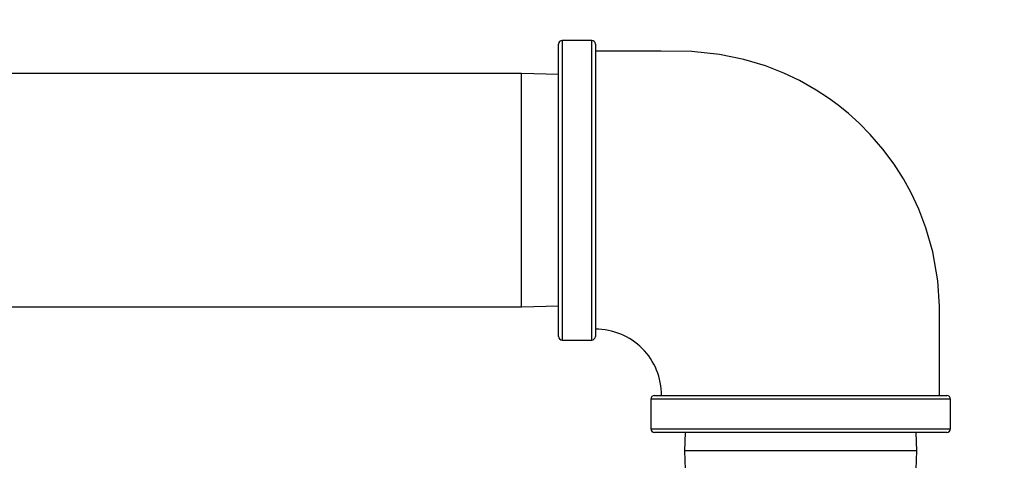
# Model space of a CAD drawing. Units: inches. Extents: x 0.8 to 15.6, y 1 to 10.2.
# Drawn here: x 9.2 to 9.5, y 9.8 to 9.9 of the extents above; entities that cross this region are included whole.
import ezdxf

# ---------------------------------------------------------------- set-up
doc = ezdxf.new("R2010")
doc.units = ezdxf.units.IN
doc.header["$MEASUREMENT"] = 0
doc.layers.add('FORMAT', color=7, linetype='Continuous')
doc.styles.add('SLDTEXTSTYLE0', font='TXT', dxfattribs={"width": 0.605})
doc.dimstyles.new('SLDDIMSTYLE0', dxfattribs={"dimtxt": 0.08, "dimasz": 0.13, "dimexe": 0, "dimexo": 0.0625, "dimgap": 0.02, "dimtad": 0, "dimtih": 1, "dimtoh": 1, "dimdec": 6, "dimlfac": 24, "dimrnd": 1e-09, "dimzin": 12, "dimdsep": 46, "dimlunit": 5, "dimtxsty": 'SLDTEXTSTYLE0', "dimsah": 1, "dimcen": 0.09, "dimadec": 0, "dimazin": 3, "dimtfac": 1, "dimtdec": 6, "dimtofl": 0, "dimtmove": 0, "dimatfit": 3, "dimfxl": 0, "dimfrac": 2, "dimtolj": 1, "dimtzin": 12, "dimarcsym": 0})

# ---------------------------------------------------------------- blocks, each defined once
blk = doc.blocks.new('_D_12')
at = {"layer": 'FORMAT'}
for p, q in [((6.156677193498373, 9.617701384074277), (6.156677193498372, 10.22485927604005)), ((9.67859014594587, 9.238741390035864), (9.678590145945867, 10.22485927604006)), ((6.156677193498372, 10.09985927604006), (7.738552962106303, 10.09985927604006)), ((7.879075702940261, 10.09974816815693), (7.851575702080951, 10.09974816815693)), ((7.851575702080951, 10.09974816815693), (7.851575702080951, 9.976970391496279)), ((8.123520140763922, 10.09974816815693), (8.151020141623233, 10.09974816815693)), ((8.151020141623233, 10.09974816815693), (8.151020141623233, 9.976970391496279)), ((9.678590145945867, 10.09985927604007), (8.2640428770146, 10.09985927604006)), ((7.851575702080951, 9.976970391496279), (7.879075702940261, 9.976970391496279)), ((8.151020141623233, 9.976970391496279), (8.123520140763922, 9.976970391496279))]:
    blk.add_line(p, q, dxfattribs=at)
for points in [[(6.156677193498372, 10.09985927604006), (6.286677193498372, 10.07985927604006), (6.286677193498372, 10.11985927604005)], [(9.678590145945867, 10.09985927604007), (9.548590145945866, 10.11985927604007), (9.548590145945866, 10.07985927604007)]]:
    blk.add_solid(points, dxfattribs=at)
at = {"layer": 'FORMAT', "char_height": 0.08, "attachment_point": 1, "style": 'SLDTEXTSTYLE0'}
for s, insert in [('84 17/32', (7.787409036464748, 10.22120691055057)), ('2147', (7.879075702940261, 10.0800958083864))]:
    blk.add_mtext(s, dxfattribs=dict(at, insert=insert))

msp = doc.modelspace()

# ---------------------------------------------------------------- linework, layer by layer
at = {"color": 7, "linetype": 'Continuous', "lineweight": 25}
for p, q in [((9.338751805998356, 9.856636068780196), (9.338751805998356, 9.906167318780197)), ((9.350001805998357, 9.907417318780196), (9.340001805998357, 9.907417318780196)), ((9.340001805998357, 9.907417318780196), (9.340001805998357, 9.856636068780196)), ((9.350001805998357, 9.805854818780196), (9.350001805998357, 9.907417318780196)), ((9.351251805998357, 9.906167318780197), (9.351251805998357, 9.807104818780196)), ((9.32618097266503, 9.896219402113529), (8.76578097266503, 9.89621940211353)), ((9.338751805998356, 9.895828008046774), (9.32618097266503, 9.896219402113529)), ((9.32618097266503, 9.817052735446863), (9.32618097266503, 9.896219402113529)), ((9.338751805998356, 9.807104818780196), (9.338751805998356, 9.856636068780196)), ((9.340001805998357, 9.856636068780196), (9.340001805998357, 9.805854818780196)), ((8.76578097266503, 9.817052735446863), (9.32618097266503, 9.817052735446863)), ((9.32618097266503, 9.817052735446863), (9.338751805998356, 9.817444129513616)), ((9.340001805998357, 9.805854818780196), (9.350001805998357, 9.805854818780196)), ((9.37005388933169, 9.785802735446863), (9.37005388933169, 9.775802735446863)), ((9.47161638933169, 9.785802735446863), (9.37005388933169, 9.785802735446863)), ((9.37130388933169, 9.787052735446863), (9.47036638933169, 9.787052735446863)), ((9.47161638933169, 9.775802735446863), (9.47161638933169, 9.785802735446863)), ((9.37005388933169, 9.775802735446863), (9.47161638933169, 9.775802735446863)), ((9.47036638933169, 9.774552735446862), (9.37130388933169, 9.774552735446862)), ((9.381643200065112, 9.774552735446862), (9.381446659789628, 9.768240235446862)), ((9.460223618873753, 9.768240235446862), (9.46002707859827, 9.774552735446862)), ((9.381446659789628, 9.768240235446862), (9.381643200065112, 9.761927735446863)), ((9.460223618873753, 9.768240235446862), (9.381446659789628, 9.768240235446862)), ((9.46002707859827, 9.761927735446863), (9.460223618873753, 9.768240235446862))]:
    msp.add_line(p, q, dxfattribs=at)
at = {"color": 7, "linetype": 'Continuous', "lineweight": 25, "flags": 128}
msp.add_lwpolyline([(9.467918472665025, 9.787052735446863), (9.467918472665025, 9.79726324753117), (9.467918472665025, 9.807752439785416), (9.467901221569548, 9.81733467906284), (9.467311749039128, 9.82593384551609), (9.465578145548925, 9.835798149990085), (9.463267996049494, 9.84387024826148), (9.460833645279035, 9.850232450882277), (9.458238042232807, 9.855759227126647), (9.455628140225055, 9.860485500219765), (9.452472549642168, 9.865426742113813), (9.448710234656597, 9.870511950803172), (9.444351632691895, 9.875578914224315), (9.440651522738426, 9.879330277695274), (9.437034322141022, 9.882595292378607), (9.433558873613592, 9.885413396946644), (9.430251689882208, 9.88784006160381), (9.426098489061527, 9.890572715556067), (9.420445844627626, 9.893787000286176), (9.415146810538428, 9.896324717068039), (9.408880549760292, 9.898789610251727), (9.401601666717173, 9.90098578004316), (9.393278745278216, 9.902684880137985), (9.38390153720604, 9.903623491914356), (9.373514100824577, 9.90371940211353), (9.362232669167335, 9.90371940211353), (9.351251805998357, 9.90371940211353)], dxfattribs=at)
at = {"color": 7, "linetype": 'Continuous', "lineweight": 25}
for centre, radius, start, end in [((9.340001805998357, 9.906167318780197), 0.001250000000000639, 90, 180), ((9.350001805998357, 9.906167318780197), 0.001250000000000639, 0, 90), ((9.351410824034668, 9.787250928684795), 0.02225149565198847, 359.4732418318226, 90.41521597665113), ((9.340001805998357, 9.807104818780196), 0.001250000000000639, 180, 270.0000000000008), ((9.350001805998357, 9.807104818780196), 0.001250000000000639, 270.0000000000008, 0), ((9.37130388933169, 9.785802735446863), 0.001250000000000639, 90, 180), ((9.47036638933169, 9.785802735446863), 0.001250000000000639, 0, 90), ((9.37130388933169, 9.775802735446863), 0.001250000000000639, 180, 270.0000000000008), ((9.47036638933169, 9.775802735446863), 0.001250000000000639, 270.0000000000008, 0)]:
    msp.add_arc(centre, radius, start, end, dxfattribs=at)

# ---------------------------------------------------------------- dimensions: what is measured, and where the dimension line sits
at = {"layer": 'FORMAT'}
dim = msp.add_linear_dim(base=(6.156677193498371, 10.09985927604006), p1=(9.67859014594587, 9.188741390035865), p2=(6.156677193498373, 9.567701384074276), angle=1.733905712850236e-13, dimstyle='SLDDIMSTYLE0', dxfattribs=at)
dim.commit()
dim.dimension.update_dxf_attribs({"geometry": '_D_12', "text_midpoint": (8.001297919560452, 10.09985927604006), "dimtype": 160})

doc.saveas('drawing.dxf')
